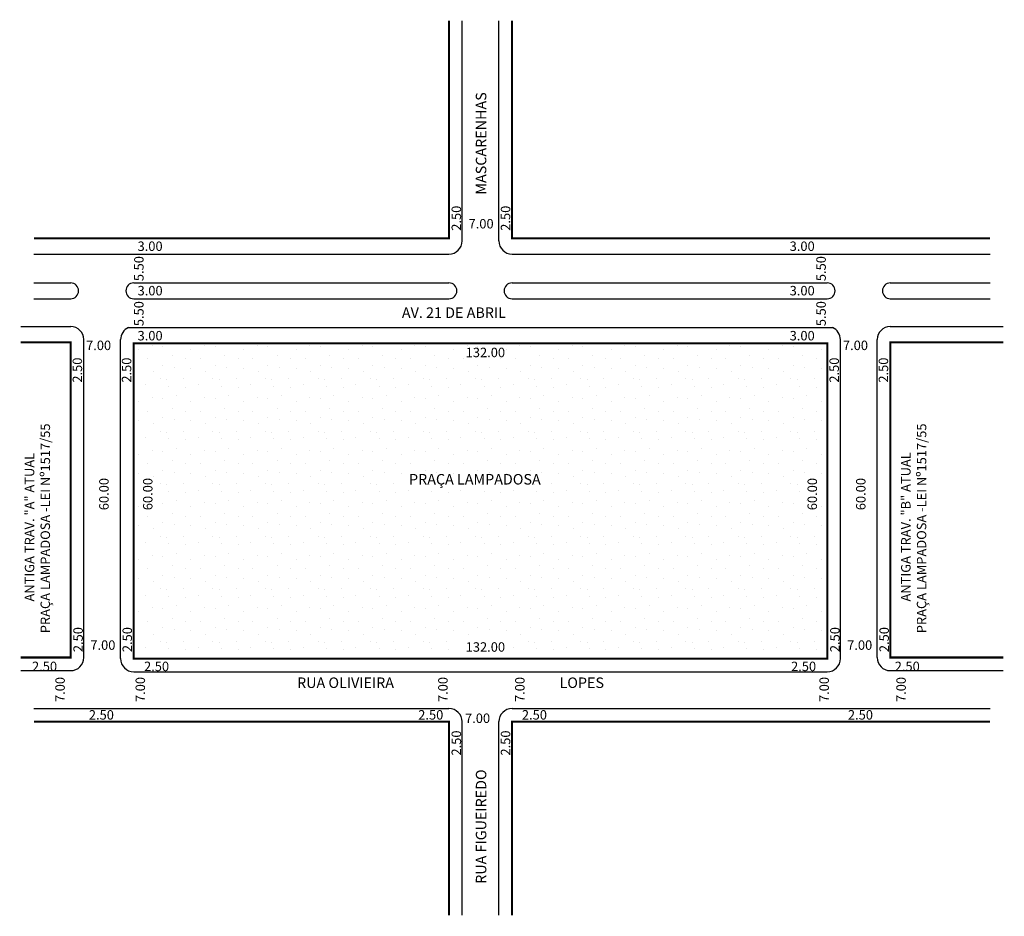
# Model space of a CAD drawing. Extents: x 185212 to 185400, y 1681138 to 1681309.
import ezdxf

# ---------------------------------------------------------------- set-up
doc = ezdxf.new("R2010")
doc.units = 0
doc.header["$MEASUREMENT"] = 0
doc.layers.get('0').update_dxf_attribs({"linetype": 'CONTINUOUS'})

msp = doc.modelspace()

# ---------------------------------------------------------------- hatches: boundary and pattern name
h = msp.add_hatch()
h.set_pattern_fill('STIPPLE', color=256, scale=10)
h.set_pattern_definition([(0, (0.4, 0.2), (0, 10), [0, -10]), (0, (3.6, 0.4), (0, 10), [0, -10]), (0, (1.8, 2.6), (0, 10), [0, -10]), (0, (4, 4.2), (0, 10), [0, -10]), (0, (1.4, 4.8), (0, 10), [0, -10]), (0, (2.2, 7.2), (0, 10), [0, -10]), (0, (0.8, 9), (0, 10), [0, -10]), (0, (4, 8.8), (0, 10), [0, -10]), (0, (6.4, 9.2), (0, 10), [0, -10]), (0, (7.6, 6.8), (0, 10), [0, -10]), (0, (9.6, 6.6), (0, 10), [0, -10]), (0, (9.6, 3), (0, 10), [0, -10]), (0, (7.8, 1.8), (0, 10), [0, -10]), (0, (5, 2.4), (0, 10), [0, -10]), (0, (6.8, 4.2), (0, 10), [0, -10]), (0, (5, 6), (0, 10), [0, -10]), (0, (9.2, 0.4), (0, 10), [0, -10])])
h.paths.add_polyline_path([(185234.12, 1681187.91), (185234.12, 1681187.13), (185366.12, 1681187.13), (185366.12, 1681239.2), (185366.09, 1681239.2), (185366.09, 1681245.64), (185366.12, 1681245.64), (185366.12, 1681247.13), (185234.12, 1681247.13), (185234.12, 1681245.64), (185235.01, 1681245.64), (185235.01, 1681239.2), (185234.12, 1681239.2), (185234.12, 1681194.36), (185235.14, 1681194.36), (185235.14, 1681187.91)])
h.paths.add_polyline_path([(185305.84, 1681187.75), (185296.27, 1681187.75), (185296.27, 1681191.51), (185305.84, 1681191.51)], flags=16)
h.paths.add_polyline_path([(185238.84, 1681214.42), (185234.74, 1681214.42), (185234.74, 1681221.94), (185235.44, 1681221.94), (185235.44, 1681222.55), (185239.04, 1681222.55), (185239.04, 1681214.92), (185238.84, 1681214.92)], flags=0)
h.paths.add_polyline_path([(185361.92, 1681215.1), (185361.56, 1681215.1), (185361.56, 1681221.94), (185361.92, 1681221.94), (185361.92, 1681222.55), (185365.52, 1681222.55), (185365.52, 1681214.92), (185361.92, 1681214.92)], flags=0)
h.paths.add_polyline_path([(185305.54, 1681246.55), (185306.19, 1681246.55), (185306.19, 1681242.79), (185296.27, 1681242.79), (185296.27, 1681246.55), (185296.85, 1681246.55), (185296.85, 1681246.75), (185305.54, 1681246.75)], flags=0)
h.paths.add_polyline_path([(185317.12, 1681219.2), (185316.36, 1681219.2), (185316.36, 1681219.1), (185286.02, 1681219.1), (185286.02, 1681219.2), (185284.99, 1681219.2), (185284.99, 1681223.65), (185317.12, 1681223.65)], flags=0)

# ---------------------------------------------------------------- linework, layer by layer
for p, q in [((185296.62, 1681266.63), (185296.62, 1681308.53)), ((185303.62, 1681266.63), (185303.62, 1681308.53)), ((185215.12, 1681264.13), (185294.12, 1681264.13)), ((185306.12, 1681264.13), (185397.12, 1681264.13)), ((185215.12, 1681258.63), (185222.12, 1681258.63)), ((185234.12, 1681258.63), (185294.12, 1681258.63)), ((185306.12, 1681258.63), (185366.12, 1681258.63)), ((185378.12, 1681258.63), (185397.12, 1681258.63)), ((185215.12, 1681255.63), (185222.12, 1681255.63)), ((185234.12, 1681255.63), (185294.12, 1681255.63)), ((185306.12, 1681255.63), (185366.12, 1681255.63)), ((185378.12, 1681255.63), (185397.12, 1681255.63)), ((185212.62, 1681250.34), (185222.12, 1681250.34)), ((185233.1, 1681250.13), (185367.13, 1681250.13)), ((185378.12, 1681250.34), (185399.62, 1681250.34)), ((185224.62, 1681187.34), (185224.62, 1681247.84)), ((185231.62, 1681187.34), (185231.62, 1681247.84)), ((185231.62, 1681187.13), (185231.62, 1681247.56)), ((185368.62, 1681187.13), (185368.62, 1681247.84)), ((185375.62, 1681187.34), (185375.62, 1681247.84)), ((185212.62, 1681184.84), (185222.12, 1681184.84)), ((185234.12, 1681184.63), (185366.12, 1681184.63)), ((185378.12, 1681184.84), (185399.62, 1681184.84)), ((185215.12, 1681177.63), (185294.12, 1681177.63)), ((185306.12, 1681177.63), (185397.12, 1681177.63)), ((185296.62, 1681138.28), (185296.62, 1681175.13)), ((185303.62, 1681138.28), (185303.62, 1681175.13))]:
    msp.add_line(p, q)
for points in [[(185215.12, 1681267.13, 0.4, 0.4, 0), (185294.12, 1681267.13, 0.4, 0.4, 0), (185294.12, 1681308.53, 0, 0, 0)], [(185397.12, 1681175.13, 0.4, 0.4, 0), (185306.12, 1681175.13, 0.4, 0.4, 0), (185306.12, 1681138.28, 0, 0, 0)]]:
    msp.add_lwpolyline(points, format="xyseb")
at = {"const_width": 0.4}
for points in [[(185306.12, 1681308.53), (185306.12, 1681267.13), (185397.12, 1681267.13)], [(185212.62, 1681187.34), (185222.12, 1681187.34), (185222.12, 1681247.34), (185212.62, 1681247.34)], [(185399.62, 1681247.34), (185378.12, 1681247.34), (185378.12, 1681187.34), (185399.62, 1681187.34)], [(185294.12, 1681138.28), (185294.12, 1681175.13), (185215.12, 1681175.13)]]:
    msp.add_lwpolyline(points, dxfattribs=at)
msp.add_lwpolyline([(185366.12, 1681247.13), (185234.12, 1681247.13), (185234.12, 1681187.13), (185366.12, 1681187.13)], close=True, dxfattribs=at)
for centre, radius, start, end in [((185294.12, 1681266.63), 2.5, 270, 360), ((185306.12, 1681266.63), 2.5, 180, 270), ((185222.12, 1681257.13), 1.5, 270, 90), ((185234.12, 1681257.13), 1.5, 90, 270), ((185294.12, 1681257.13), 1.5, 270, 90), ((185306.12, 1681257.13), 1.5, 90, 270), ((185366.12, 1681257.13), 1.5, 270, 90), ((185378.12, 1681257.13), 1.5, 90, 270), ((185222.12, 1681247.84), 2.5, 0, 90), ((185234.12, 1681247.84), 2.5, 113.9082, 180), ((185366.12, 1681247.84), 2.5, 0, 66.0918), ((185378.12, 1681247.84), 2.5, 90, 180), ((185222.12, 1681187.34), 2.5, 270, 360), ((185234.12, 1681187.13), 2.5, 180, 270), ((185366.12, 1681187.13), 2.5, 270, 360), ((185378.12, 1681187.34), 2.5, 180, 270), ((185294.12, 1681175.13), 2.5, 0, 90), ((185306.12, 1681175.13), 2.5, 90, 180)]:
    msp.add_arc(centre, radius, start, end)

# ---------------------------------------------------------------- texts
for s, height, p in [('MASCARENHAS', 2, (185301.23, 1681275.44)), ('2.50', 1.8, (185296.42, 1681268.56)), ('2.50', 1.8, (185305.79, 1681268.56)), ('5.50', 1.8, (185236, 1681258.97)), ('5.50', 1.8, (185365.84, 1681258.97)), ('5.50', 1.8, (185236, 1681250.4)), ('5.50', 1.8, (185365.84, 1681250.4)), ('2.50', 1.8, (185224.29, 1681239.65)), ('2.50', 1.8, (185233.66, 1681239.65)), ('2.50', 1.8, (185368.34, 1681239.65)), ('2.50', 1.8, (185377.71, 1681239.65)), ('PRAÇA LAMPADOSA -LEI Nº1517/55', 1.8, (185218.19, 1681191.96)), ('PRAÇA LAMPADOSA -LEI Nº1517/55', 1.8, (185384.97, 1681191.96)), ('ANTIGA TRAV. "A" ATUAL ', 1.8, (185215.19, 1681198)), ('ANTIGA TRAV. "B" ATUAL ', 1.8, (185381.97, 1681198)), ('60.00', 1.8, (185229.35, 1681215.37)), ('60.00', 1.8, (185237.69, 1681215.37)), ('60.00', 1.8, (185364.17, 1681215.37)), ('60.00', 1.8, (185373.4, 1681215.37)), ('2.50', 1.8, (185224.43, 1681188.36)), ('2.50', 1.8, (185233.79, 1681188.36)), ('2.50', 1.8, (185368.48, 1681188.36)), ('2.50', 1.8, (185377.85, 1681188.36)), ('7.00', 1.8, (185221, 1681178.86)), ('7.00', 1.8, (185236.27, 1681178.86)), ('7.00', 1.8, (185293.87, 1681178.86)), ('7.00', 1.8, (185308.51, 1681178.86)), ('7.00', 1.8, (185366.43, 1681178.86)), ('7.00', 1.8, (185381.07, 1681178.86)), ('2.50', 1.8, (185296.42, 1681168.68)), ('2.50', 1.8, (185305.79, 1681168.68)), ('RUA FIGUEIREDO ', 2, (185301.23, 1681144.27))]:
    msp.add_text(s, height=height, rotation=90).set_placement(p)
for s, height, p in [('7.00', 1.8, (185297.85, 1681269)), ('3.00', 1.8, (185234.85, 1681264.72)), ('3.00', 1.8, (185358.96, 1681264.72)), ('3.00', 1.8, (185234.85, 1681256.26)), ('3.00', 1.8, (185358.96, 1681256.26)), ('AV. 21 DE ABRIL', 2, (185285.16, 1681251.97)), ('3.00', 1.8, (185234.85, 1681247.69)), ('3.00', 1.8, (185358.96, 1681247.69)), ('7.00', 1.8, (185225.05, 1681245.85)), ('132.00', 1.8, (185297.3, 1681244.5)), ('7.00', 1.8, (185369.1, 1681245.85)), ('PRAÇA LAMPADOSA ', 2, (185286.52, 1681220.26)), ('7.00', 1.8, (185225.86, 1681188.8)), ('132.00', 1.8, (185297.3, 1681188.44)), ('7.00', 1.8, (185369.91, 1681188.8)), ('2.50', 1.8, (185214.76, 1681184.75)), ('2.50', 1.8, (185236.08, 1681184.75)), ('2.50', 1.8, (185359.23, 1681184.75)), ('2.50', 1.8, (185378.96, 1681184.75)), ('RUA OLIVIEIRA ', 2, (185265.21, 1681181.54)), ('LOPES', 2, (185315.16, 1681181.54)), ('2.50', 1.8, (185225.58, 1681175.52)), ('2.50', 1.8, (185288.27, 1681175.52)), ('7.00', 1.8, (185297.18, 1681174.88)), ('2.50', 1.8, (185308, 1681175.52)), ('2.50', 1.8, (185370.05, 1681175.52))]:
    msp.add_text(s, height=height).set_placement(p)

doc.saveas('drawing.dxf')
